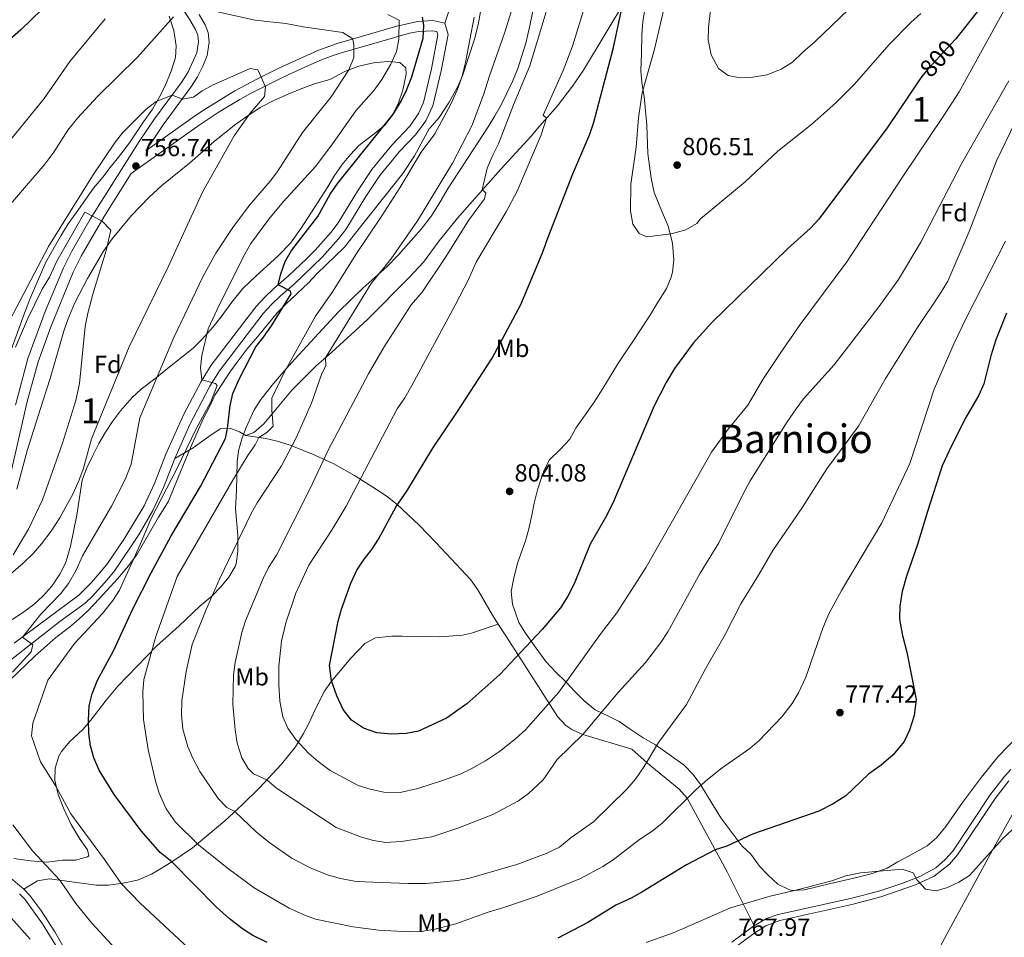
# Model space of a CAD drawing. Units: metres. Extents: x 539265 to 546133, y 4719291 to 4723960.
# Drawn here: x 544391 to 544789, y 4721009 to 4721380 of the extents above; entities that cross this region are included whole.
import ezdxf
from ezdxf.enums import TextEntityAlignment as Align

# ---------------------------------------------------------------- set-up
doc = ezdxf.new("R2010")
doc.units = ezdxf.units.M
doc.header["$MEASUREMENT"] = 0
doc.linetypes.add('DGN Style 3', pattern=[119.96166, 85.6869, -34.27476])
doc.linetypes.add('DGN Style 5', pattern=[59.98083, 25.70607, -34.27476])
for name, color, linetype, lineweight in [('Nivel 1', 7, 'Continuous', 0), ('Nivel 21', 7, 'Continuous', 0), ('Nivel 22', 7, 'Continuous', 0), ('Nivel 35', 7, 'Continuous', 0), ('Nivel 37', 7, 'Continuous', 0), ('Nivel 4', 7, 'Continuous', 0), ('Nivel 41', 7, 'Continuous', 0), ('Nivel 45', 7, 'Continuous', 0), ('Nivel 48', 7, 'Continuous', 0), ('Nivel 5', 7, 'Continuous', 0), ('Nivel 57', 7, 'Continuous', 0), ('Nivel 7', 7, 'Continuous', 0)]:
    doc.layers.add(name, color=color, linetype=linetype, lineweight=lineweight)
doc.styles.add('Style-Arial', font='txt')
doc.styles.add('Style-Arial Narrow', font='txt')
doc.styles.add('Style-Helvetica-Narrow-Oblique', font='txt')
doc.styles.add('Style-Times New Roman', font='txt')

# ---------------------------------------------------------------- blocks, each defined once
blk = doc.blocks.new('5PATER')
at = {"layer": 'Nivel 7', "linetype": 'Continuous', "lineweight": 0}
h = blk.add_hatch(color=51, dxfattribs=at)
edge = h.paths.add_edge_path()
edge.add_ellipse((0, 0), major_axis=(-1.1, -1.11), ratio=0.999422, start_angle=0, end_angle=360)

msp = doc.modelspace()

# ---------------------------------------------------------------- linework, layer by layer
at = {"layer": 'Nivel 1', "color": 7, "linetype": 'Continuous', "lineweight": 0}
msp.add_polyline3d([(544795.51, 4721064.08, 770.87), (544784.23, 4721044.03, 770), (544765.82, 4721010.07, 768.23), (544755.67, 4720991.31, 766.37)], dxfattribs=at)
at = {"layer": 'Nivel 21', "color": 7, "linetype": 'DGN Style 3', "lineweight": 0}
for points in [[(544588.36, 4721507.35, 775.4), (544589.56, 4721503.91, 775.37), (544589.63, 4721498.9, 775.4), (544577.8, 4721438.63, 775.43), (544572.67, 4721414.16, 775.34), (544567.98, 4721393.93, 775.23), (544562.81, 4721378.37, 775.88)], [(544482.35, 4721211.67, 777.96), (544485.55, 4721212.87, 778.98), (544489.59, 4721216.4, 779.48), (544492.91, 4721220.42, 779.41), (544501.07, 4721230.07, 781.81), (544510.79, 4721239.83, 783.96), (544516.99, 4721245.19, 785.13), (544531.39, 4721258.35, 786.82), (544548.31, 4721275.44, 787.66), (544554.11, 4721281.75, 788.01), (544560.51, 4721290.31, 788.43), (544567.87, 4721299.43, 788.73), (544574.87, 4721307.51, 790.05), (544585.39, 4721319.35, 791.52), (544597.67, 4721332.67, 794.36), (544601.27, 4721336.79, 794.91), (544608.39, 4721344.95, 795.39), (544614.49, 4721352.83, 796.34), (544618.87, 4721359.33, 797.1), (544637.85, 4721390.88, 799.78)], [(544389.11, 4721223.86, 751.84), (544394.17, 4721242.73, 752.69), (544401.22, 4721261.71, 753.57), (544408.53, 4721279.45, 754.62), (544411.89, 4721286.16, 754.92), (544419.37, 4721299.15, 755.5), (544439.19, 4721330.53, 757.2), (544445.39, 4721339.67, 758.25), (544456.56, 4721354.81, 760.64), (544459, 4721358.69, 761.21), (544462.49, 4721366.39, 762.23), (544463.14, 4721370.82, 762.5), (544462.89, 4721373.53, 762.89), (544462, 4721375.77, 763.22), (544459.72, 4721379.64, 764.11), (544453.6, 4721389.16, 767.15)], [(544562.81, 4721378.37, 775.88), (544557.95, 4721379.35, 775.31), (544551.71, 4721379.03, 773.03), (544542.79, 4721376.95, 770.66), (544533.63, 4721374.23, 768.02), (544519.23, 4721370.07, 763.04), (544511.46, 4721367.29, 761.61), (544495.67, 4721360.16, 760.51), (544486.7, 4721355.72, 760.34), (544477.89, 4721350.91, 760), (544465.18, 4721343.2, 757.82), (544461.07, 4721340.39, 757.46), (544441.87, 4721326.71, 756.91)], [(544453.66, 4721202.33, 770.07), (544459.71, 4721216.07, 770.14), (544467.71, 4721231.51, 769.91), (544471.63, 4721237.83, 770.24), (544482.79, 4721252.47, 772.22), (544489.35, 4721260.9, 773.7), (544492.75, 4721264.63, 774.38), (544496.31, 4721268.07, 775.13), (544501.91, 4721272.87, 775.25), (544513.23, 4721283.75, 775.58), (544519.83, 4721291.19, 776.12), (544522.7, 4721294.97, 776.27), (544530.88, 4721308.26, 776.66), (544536.51, 4721316.78, 776.86), (544544.43, 4721326.39, 777.11), (544550.95, 4721333.19, 777.29), (544555.07, 4721338.87, 777.26), (544557.99, 4721344.87, 776.93), (544561.32, 4721359.02, 776.06), (544564.11, 4721373.75, 775.88), (544562.81, 4721378.37, 775.88)], [(544453.66, 4721202.33, 770.07), (544461.03, 4721206.63, 771.93), (544467.39, 4721211.27, 772.92), (544471.95, 4721214.39, 774.06), (544476.31, 4721214.47, 775.83), (544479.75, 4721213.11, 777.39), (544482.35, 4721211.67, 777.96)], [(544482.35, 4721211.67, 777.96), (544490.35, 4721210.47, 782.34), (544495.04, 4721209.4, 783.58), (544499.81, 4721207.84, 784.27), (544508.98, 4721204.2, 787.93), (544517.95, 4721200.23, 790.32), (544526.26, 4721195.51, 793.34), (544536.64, 4721188.91, 797.18), (544539.67, 4721186.79, 798.18), (544543.55, 4721183.75, 799.11), (544552.39, 4721175.35, 801.51), (544559.25, 4721168.19, 802.95), (544569.42, 4721157.5, 804.18), (544573.19, 4721153.35, 804.18), (544576.09, 4721149.27, 803.82), (544582.11, 4721138.95, 803.07), (544584.41, 4721135.36, 802.46)], [(544380.39, 4721115.51, 764.18), (544407.03, 4721136.39, 766.22), (544417.31, 4721143.91, 767.24), (544420.23, 4721146.64, 767.64), (544426.27, 4721153.23, 768.61), (544429.39, 4721157.11, 769.16), (544439.11, 4721171.75, 770.36), (544444.7, 4721181.37, 770.75), (544449.03, 4721190.62, 770.71), (544453.66, 4721202.33, 770.07)], [(544392.51, 4721028.22, 761.58), (544398.07, 4721031.59, 763.92), (544402.89, 4721032.36, 764.89), (544416.87, 4721030.47, 765.51), (544421.73, 4721029.87, 766.53), (544426.58, 4721029.86, 769.01), (544431.85, 4721030.51, 770.86), (544438.51, 4721031.91, 771.96), (544444.11, 4721034.23, 773.55), (544448.22, 4721036.68, 774.45), (544452.4, 4721039.3, 775.73), (544460.68, 4721044.99, 778.94), (544467.95, 4721050.79, 781.56), (544473.79, 4721055.83, 783.39), (544480.85, 4721062.34, 786.25), (544487.71, 4721069.05, 788.92), (544496.71, 4721078.71, 792.15), (544502.35, 4721085.75, 794.01), (544505.67, 4721091.11, 796.47), (544507.85, 4721095.26, 798.15), (544510.15, 4721100.63, 799.5), (544514.19, 4721108.23, 799.32), (544517, 4721112.36, 799.84), (544524.71, 4721121.59, 801.27), (544530.39, 4721127.51, 801.87), (544534.8, 4721129.88, 802.52), (544541.33, 4721130.46, 803.19), (544545.59, 4721130.47, 803.55), (544560.59, 4721130.23, 803.69), (544570, 4721130.86, 802.96), (544573.63, 4721131.75, 802.71), (544584.41, 4721135.36, 802.46)], [(544584.41, 4721135.36, 802.46), (544587.44, 4721130.63, 801.64), (544599.63, 4721111.75, 797.24), (544608.35, 4721097.99, 792.45), (544611.68, 4721094.42, 791.42), (544614.11, 4721092.79, 790.86), (544618.56, 4721090.77, 789.76), (544638.47, 4721084.87, 784.89), (544645.79, 4721078.16, 783.7), (544652.35, 4721072.94, 782.34), (544657.55, 4721068.62, 780.9), (544660.82, 4721064.97, 779.85), (544676.91, 4721035.24, 772.36), (544687.93, 4721013.4, 768.87)], [(544791.65, 4721076.66, 772.02), (544788.96, 4721073.65, 771.93), (544783.33, 4721066.31, 771.42), (544768.22, 4721043.58, 771.03), (544765.16, 4721040.15, 770.93), (544761.38, 4721036.88, 770.69), (544754.96, 4721033.32, 770.26), (544747.59, 4721030.49, 769.79), (544738.35, 4721027.45, 769.21), (544726.84, 4721024.48, 768.92), (544697.6, 4721017.99, 769.1), (544692.9, 4721016.3, 769.1), (544687.93, 4721013.4, 768.87)], [(544392.51, 4721028.22, 761.58), (544384.83, 4721034.62, 761.52)], [(544414.91, 4720994.09, 759.9), (544405.01, 4721011, 760.81), (544399.35, 4721019.7, 761.2), (544394.89, 4721025.71, 761.48), (544392.51, 4721028.22, 761.58)], [(544687.93, 4721013.4, 768.87), (544687.28, 4721013.02, 768.84), (544678.85, 4721006.78, 767.97)]]:
    msp.add_polyline3d(points, dxfattribs=at)
at = {"layer": 'Nivel 21', "color": 7, "linetype": 'Continuous', "lineweight": 0}
for points in [[(544441.87, 4721326.71, 756.91), (544448.9, 4721337.19, 758.25), (544460.11, 4721352.39, 760.64), (544462.75, 4721356.57, 761.21), (544464.97, 4721360.97, 761.76), (544466.67, 4721365.27, 762.23), (544467.47, 4721370.71, 762.5), (544467.11, 4721374.55, 762.89), (544465.87, 4721377.67, 763.22), (544463.38, 4721381.89, 764.11)], [(544386.57, 4721193.45, 750.72), (544393.93, 4721225.41, 751.95), (544398.27, 4721241.43, 752.69), (544403.42, 4721255.51, 753.33), (544412.45, 4721277.67, 754.62), (544415.68, 4721284.11, 754.92), (544425.03, 4721300.2, 755.65), (544436, 4721317.59, 757.19), (544463.38, 4721337.08, 757.46), (544471.54, 4721342.47, 758.56), (544479.9, 4721347.42, 760), (544484.25, 4721349.85, 760.21), (544497.4, 4721356.52, 760.51), (544506.46, 4721360.73, 761.02), (544512.97, 4721363.55, 761.61), (544517.61, 4721365.31, 762.32), (544520.47, 4721366.23, 763.04), (544534.13, 4721370.17, 767.83), (544548.52, 4721374.23, 771.97), (544552.28, 4721375.02, 773.03), (544557.65, 4721375.29, 775.31), (544559.6, 4721374.9, 775.88), (544559.97, 4721373.57, 775.88), (544557.37, 4721359.84, 776.06), (544554.2, 4721346.29, 776.93), (544552.1, 4721341.76, 777.22), (544548.74, 4721336.84, 777.31), (544541.42, 4721329.07, 777.11), (544533.27, 4721319.18, 776.86), (544527.48, 4721310.43, 776.66), (544519.63, 4721297.65, 776.28), (544516.71, 4721293.75, 776.12), (544510.32, 4721286.54, 775.58), (544506.79, 4721283, 775.46), (544499.52, 4721276.14, 775.26), (544493.6, 4721271.05, 775.13), (544489.86, 4721267.44, 774.38), (544486.5, 4721263.79, 773.75), (544483.21, 4721259.6, 773.03), (544468.31, 4721240.12, 770.24), (544464.2, 4721233.5, 769.91), (544457.22, 4721220.23, 770.12), (544450.02, 4721204.09, 770.06), (544445.33, 4721192.22, 770.71), (544441.13, 4721183.24, 770.75), (544433.02, 4721169.65, 770.1), (544426.13, 4721159.49, 769.16), (544419.9, 4721152.16, 768.06), (544414.73, 4721147.02, 767.24), (544388.66, 4721127.63, 764.83)], [(544790.87, 4721072.06, 771.93), (544785.35, 4721064.86, 771.42), (544770.19, 4721042.06, 771.03), (544766.88, 4721038.34, 770.93), (544760.74, 4721033.46, 770.55), (544753.21, 4721029.93, 770.08), (544739.07, 4721025.07, 769.21), (544727.42, 4721022.06, 768.92), (544698.33, 4721015.61, 769.1), (544692.67, 4721013.39, 769.1), (544687.79, 4721010.35, 768.76), (544680.43, 4721004.86, 767.97)], [(544405.45, 4721005.47, 760.61), (544400.06, 4721014.18, 761.02), (544392.97, 4721024.13, 761.48), (544390.83, 4721026.39, 761.58)]]:
    msp.add_polyline3d(points, dxfattribs=at)
at = {"layer": 'Nivel 22', "color": 30, "linetype": 'DGN Style 5', "lineweight": 30, "elevation": 800, "flags": 128}
msp.add_lwpolyline([(544769.47, 4721372.02), (544769.32, 4721371.83), (544758.16, 4721359.74), (544755.71, 4721356.73)], dxfattribs=at)
at = {"layer": 'Nivel 35', "color": 92, "linetype": 'DGN Style 3', "lineweight": 0}
for points in [[(544599.78, 4721389.83, 788.54), (544597.19, 4721377.27, 788.52), (544595.61, 4721370.3, 788.95), (544592.35, 4721360.07, 788.76), (544590.11, 4721354.79, 788.34), (544585.59, 4721345.27, 788.16), (544583.03, 4721340.87, 787.2), (544580.35, 4721336.47, 786.81), (544564.19, 4721311.59, 786.33), (544560.95, 4721306.07, 786.87), (544557.35, 4721300.47, 786.9), (544553.23, 4721295.03, 786.27), (544544.11, 4721284.63, 785.55), (544539.27, 4721279.83, 784.65), (544529.59, 4721271.19, 784.23), (544519.75, 4721261.59, 783.45), (544502.19, 4721242.55, 781.05), (544497.51, 4721237.43, 781.68), (544493.47, 4721232.71, 780.96), (544488.39, 4721226.17, 781.88), (544485.67, 4721221.99, 781.86), (544482.39, 4721214.88, 779.51), (544480.75, 4721210.23, 778.62), (544479.35, 4721205.43, 778.53), (544478.75, 4721200.95, 779.76), (544478.55, 4721189.35, 780.57), (544478.19, 4721182.15, 781.59), (544479.04, 4721171.33, 782.6), (544479.04, 4721164.75, 783.61), (544478.39, 4721159.83, 784.26), (544478, 4721158.66, 784.29), (544475.39, 4721154.39, 783.87), (544472.15, 4721150.47, 783.78), (544468.67, 4721146.79, 783.42), (544463.67, 4721142.63, 781.08), (544455.35, 4721134.71, 779.37), (544446.15, 4721126.41, 779.29), (544430.55, 4721110.31, 777.33), (544425.87, 4721104.63, 776.1), (544419.57, 4721096.54, 775.03), (544416.35, 4721092.79, 774.27), (544410.96, 4721087.74, 772.39), (544407.75, 4721083.91, 771.87), (544406.63, 4721082.03, 771.49), (544405.15, 4721077.15, 770.57), (544405.07, 4721072.23, 769.71), (544406.43, 4721066.55, 769.83), (544408.67, 4721060.63, 770.01), (544411.66, 4721054.38, 770.04), (544415.37, 4721048.24, 770.04), (544418.23, 4721044.15, 769.68), (544418.83, 4721041.75, 768.96), (544418.25, 4721041.27, 768.86), (544413.47, 4721039.99, 768.18), (544408.15, 4721039.99, 767.22), (544401.91, 4721039.19, 765.99), (544395.19, 4721039.67, 765.39), (544388.47, 4721040.63, 765.12)], [(544386.71, 4721112.63, 766.2), (544396.92, 4721122.41, 767.04), (544405.47, 4721129.91, 768.3), (544411.06, 4721134.16, 768.74), (544414.79, 4721137.35, 769.71), (544418.55, 4721140.87, 770.19), (544423.01, 4721145.59, 770.34), (544430.51, 4721153.83, 771.21), (544434.84, 4721158.94, 771.3), (544438.3, 4721163.69, 771.28), (544447.03, 4721178.63, 772.32), (544450.85, 4721184.8, 773.11), (544459.03, 4721204.47, 773.94), (544465.07, 4721218.34, 773.19), (544467.69, 4721223.5, 773.43), (544469.79, 4721227.91, 774.54), (544472.91, 4721232.71, 774.6), (544475.9, 4721237.25, 775.3), (544478.79, 4721241.27, 776.01), (544482.91, 4721246.63, 776.1), (544486.99, 4721251.51, 776.88), (544495.03, 4721261.17, 777.22), (544498.47, 4721264.79, 777.54), (544507.65, 4721273.35, 777.56), (544511.07, 4721276.95, 778.17), (544522.23, 4721287.83, 779.49), (544530.11, 4721297.91, 779.49), (544545.79, 4721317.59, 780.09), (544550.5, 4721324.7, 780.01), (544556.63, 4721335.83, 779.76), (544556.75, 4721335.83, 780.3), (544560.51, 4721340.15, 780.72), (544564.57, 4721346.37, 780.84), (544567.94, 4721352.45, 781.25), (544569.91, 4721357.03, 781.62), (544574.79, 4721371.91, 781.02), (544576.23, 4721377.59, 780.99), (544577.39, 4721383.67, 780.75)], [(544735.19, 4721034.38, 770.88), (544728.27, 4721032.7, 770.94), (544718.23, 4721030.38, 772.14), (544708.19, 4721027.98, 771.84), (544703.55, 4721027.74, 771.99), (544702.13, 4721027.95, 772.11), (544697.42, 4721030.2, 772.77), (544693.47, 4721033.96, 773.63), (544690.03, 4721037.58, 773.85), (544686.55, 4721042.3, 773.88), (544682.95, 4721045.74, 774.54), (544674.42, 4721057.03, 777.54), (544669.31, 4721065.42, 780.27), (544666.18, 4721070.52, 780.7), (544663.23, 4721074.54, 781.05), (544659.55, 4721078.38, 782.01), (544653.55, 4721082.62, 782.79), (544647.95, 4721086.54, 783.99), (544642.99, 4721089.42, 785.97), (544637.3, 4721093.17, 786.2), (544633.23, 4721095.99, 786.93), (544628.71, 4721098.23, 789.6), (544623.63, 4721100.71, 791.28), (544619.11, 4721104.39, 792.3), (544615.31, 4721108.07, 793.77), (544611.67, 4721112.07, 795.54), (544607.67, 4721115.99, 796.62), (544603.67, 4721120.31, 798.54), (544599.67, 4721125.67, 799.26), (544595.43, 4721131.67, 800.7), (544592.75, 4721136.07, 801.03), (544590.15, 4721143.46, 801.48), (544589.68, 4721148.5, 802), (544590.55, 4721153.43, 802.14), (544592.19, 4721160.07, 803.07), (544595.4, 4721169.03, 803.68), (544596.79, 4721173.83, 804), (544597.98, 4721179.4, 804.52), (544598.95, 4721184.31, 804.66), (544600.27, 4721189.67, 804.45), (544602.79, 4721197.31, 804.45), (544605.11, 4721201.75, 804.45), (544609.5, 4721206.02, 804.57), (544613.28, 4721210.17, 804.36), (544615.71, 4721214.55, 804.45), (544623.21, 4721225.14, 804.01), (544626.66, 4721230.58, 803.85), (544632.71, 4721240.63, 804.6), (544636.52, 4721246.32, 805.13), (544639.31, 4721250.47, 804.93), (544645.93, 4721260.61, 803.45), (544648.55, 4721264.87, 803.55), (544652.43, 4721271.01, 804.28), (544654.31, 4721275.67, 804.36), (544654.88, 4721277.68, 804.33), (544655.47, 4721282.63, 804.24), (544654.87, 4721289.43, 804.54), (544653.07, 4721296.23, 805.2), (544650.47, 4721302.63, 805.44), (544647.49, 4721309.93, 806.24), (544646.19, 4721315.68, 806.51), (544644.95, 4721325.67, 805.17), (544644.46, 4721337.16, 805.32), (544643.43, 4721348.71, 805.02), (544642.49, 4721354.21, 804.35), (544642.11, 4721359.19, 804), (544642.31, 4721365.99, 803.22), (544642.52, 4721373.65, 802.96), (544642.85, 4721378.89, 802.63), (544643.64, 4721383.83, 802.35)], [(544451.31, 4721381.11, 767.75), (544453.21, 4721375.33, 766.18), (544454.07, 4721369.16, 764.93), (544453.83, 4721364.39, 763.4), (544452.15, 4721358.95, 762.86), (544449.61, 4721352.66, 761.48), (544447.31, 4721348.23, 761.18), (544444.63, 4721343.59, 760.46), (544440.99, 4721338.39, 759.47), (544435.27, 4721329.91, 758.6), (544430.8, 4721324.1, 758.12), (544427.45, 4721320.01, 758.1), (544424.43, 4721316.07, 758.75), (544420.67, 4721311.67, 758.57), (544417.15, 4721306.63, 758.72), (544413.75, 4721301.67, 759.32), (544410.51, 4721297.27, 758.36), (544407.47, 4721292.31, 757.7), (544401.39, 4721281.67, 757.82), (544394.99, 4721266.79, 758.18), (544392.83, 4721261.03, 758.66), (544380.95, 4721228.76, 756.68)], [(544389.67, 4721189.99, 752.4), (544394, 4721205.96, 752.75), (544399.31, 4721222.61, 753.02), (544403.23, 4721234.71, 754.2), (544405.19, 4721241.67, 754.53), (544408.75, 4721253.83, 755.7), (544410.36, 4721258.56, 755.77), (544413.05, 4721264.98, 755.55), (544418.33, 4721275.11, 755.52), (544424.81, 4721286.16, 755.99), (544428.31, 4721291.19, 756.33), (544436.09, 4721300.58, 756.92), (544443.25, 4721307.99, 757.6), (544448.36, 4721312.73, 757.73), (544459.51, 4721321.75, 757.56), (544469.47, 4721330.47, 758.64), (544477.75, 4721337.16, 759.29), (544482.27, 4721340.39, 759.27), (544488.07, 4721344.23, 760.74), (544493.95, 4721347.19, 761.55), (544499.43, 4721349.59, 761.91), (544504.31, 4721351.67, 763.29), (544510.55, 4721353.91, 764.13), (544516.27, 4721355.51, 764.67), (544522.59, 4721358.87, 765.96), (544526.9, 4721360.58, 767.96), (544528.07, 4721360.95, 768.42), (544533.95, 4721362.23, 769.32), (544539.59, 4721362.79, 771.33), (544544.59, 4721362.39, 772.5)], [(544544.59, 4721362.39, 772.5), (544547.03, 4721360.23, 774.57), (544547.11, 4721357.75, 775.14), (544545.83, 4721351.19, 775.08), (544544.11, 4721346.07, 775.68), (544541.59, 4721341.11, 775.83), (544538.59, 4721337.16, 775.09), (544534.15, 4721333.61, 775.16), (544528.03, 4721328.87, 775.74), (544524.61, 4721325.23, 775.67), (544521.25, 4721321.19, 775.24), (544517.95, 4721316.39, 774.72)], [(544517.95, 4721316.39, 774.72), (544515.43, 4721312.11, 775.29), (544504.63, 4721295.43, 775.08), (544500.43, 4721289.43, 774.45), (544495.39, 4721284.31, 774.36), (544486.31, 4721276.07, 772.92), (544481.07, 4721271.03, 772.5), (544476.67, 4721265.59, 771.3), (544472.27, 4721259.59, 770.52), (544469.15, 4721255.59, 768.48), (544464.55, 4721250.47, 767.94), (544460.97, 4721246.98, 767.76), (544449.95, 4721238.15, 765.66), (544445.51, 4721234.55, 765.12), (544439.99, 4721230.31, 763.5), (544436.32, 4721227.02, 762.61), (544431.56, 4721221.62, 762.31), (544428.38, 4721217.33, 762.16), (544425.49, 4721213, 761.35), (544422.81, 4721208.4, 760.9), (544420.39, 4721203.6, 760.92), (544417.91, 4721198.23, 761.37), (544416.11, 4721193.6, 761.98), (544413.95, 4721179.43, 763.02), (544411.35, 4721166.95, 765.54), (544410.11, 4721162.14, 765.98), (544409.35, 4721159.99, 765.9), (544407.04, 4721155.59, 765.35), (544403.87, 4721150.71, 764.88), (544400.27, 4721146.63, 764.85), (544396.54, 4721143.32, 765.3), (544392.03, 4721139.99, 765.84), (544387.87, 4721137.21, 765.78)], [(544794.51, 4721090.06, 771.99), (544786.63, 4721081.82, 772.74), (544779.85, 4721073.45, 771.83), (544775.33, 4721067.6, 771.71), (544772.15, 4721063.29, 771.79), (544765.46, 4721053.55, 772.6), (544761.65, 4721048.94, 772.41), (544757.83, 4721045.74, 772.02), (544750.59, 4721041.64, 771.27), (544745.95, 4721039.23, 771.31), (544741.67, 4721036.7, 771.81), (544735.19, 4721034.38, 770.88)]]:
    msp.add_polyline3d(points, dxfattribs=at)
at = {"layer": 'Nivel 4', "color": 30, "linetype": 'Continuous', "lineweight": 30, "flags": 128}
for points, elevation in [([(544499.51, 4721398.59), (544483.07, 4721403.67), (544470.95, 4721407.03), (544466.67, 4721407.75), (544456.07, 4721410.55), (544453.19, 4721412.55), (544451.01, 4721417.64), (544450.71, 4721422.63), (544451.38, 4721428.83), (544451.47, 4721433.83), (544449.23, 4721442.47), (544452.79, 4721451.59), (544452.6, 4721454.3), (544445.83, 4721446.71), (544438.91, 4721437.91), (544432.11, 4721426.23), (544429.15, 4721420.23), (544418.87, 4721407.19), (544411.45, 4721397.19), (544399.83, 4721383.91), (544391.29, 4721375.63), (544382.11, 4721367.67)], 775), ([(544790.35, 4721400.1), (544786.16, 4721393.26), (544769.47, 4721372.02)], 800), ([(544755.71, 4721356.73), (544755, 4721355.86), (544741.7, 4721335.96), (544713.99, 4721299.1), (544710.65, 4721295.39), (544701.39, 4721287.1), (544670.75, 4721257.27), (544663.26, 4721248.9), (544655.73, 4721238.69), (544652.27, 4721233.11), (544647.42, 4721223.56), (544630.69, 4721184.29), (544627.62, 4721178.18), (544621.51, 4721167.67), (544615.11, 4721151.67), (544612.59, 4721146.63), (544609.59, 4721141.91), (544602.19, 4721133.19), (544585.01, 4721115.07), (544571.67, 4721103.19), (544563.44, 4721097.4), (544552.11, 4721092.15), (544547.22, 4721091.1), (544541.27, 4721090.91), (544535.3, 4721091.45), (544529.9, 4721093.28), (544525.06, 4721096.53), (544521.62, 4721100.81), (544519.1, 4721106.32), (544517.01, 4721112.4), (544516.14, 4721118.66), (544519.63, 4721136.63), (544521.01, 4721141.44), (544524.75, 4721151.91), (544527.23, 4721157.19), (544530.15, 4721161.59), (544533.29, 4721165.48), (544535.92, 4721169.77), (544543.05, 4721182.98), (544547.39, 4721189.19), (544557.91, 4721206.55), (544567.91, 4721221.28), (544581.88, 4721242.87), (544593.47, 4721264.63), (544602.35, 4721285.51), (544604.55, 4721291.83), (544614.55, 4721317.43), (544621.47, 4721333.51), (544623.06, 4721338.25), (544630.95, 4721368.44), (544634.08, 4721383.08)], 800), ([(544490.88, 4721006.68), (544485.19, 4721009.5), (544480.95, 4721012.15), (544475.55, 4721016.39), (544470.51, 4721020.95), (544452.4, 4721039.3), (544447.67, 4721043.03), (544440.02, 4721051.8), (544429.01, 4721066.45), (544422.93, 4721076.37), (544420.79, 4721081.31), (544419.55, 4721086.17), (544418.79, 4721091.11), (544418.63, 4721096.59), (544418.92, 4721102.34), (544420.15, 4721107.19), (544422.35, 4721112.71), (544428.83, 4721124.52), (544436.61, 4721141.53), (544444.03, 4721156.15), (544452.17, 4721171.12), (544464.03, 4721190.96), (544474.11, 4721210.39), (544474.91, 4721214.44), (544475.98, 4721223.73), (544476.99, 4721228.63), (544479.63, 4721234.47), (544486.32, 4721247.48), (544489.51, 4721251.35), (544492.71, 4721255.99), (544500.71, 4721268.95), (544500.42, 4721269.95), (544495.38, 4721272.59), (544496.48, 4721277.04), (544498.22, 4721281.99), (544500.79, 4721286.47), (544511.39, 4721300.23), (544516.35, 4721309.19), (544519.47, 4721313.67), (544542.05, 4721341.73), (544545.09, 4721346.73), (544547.35, 4721351.19), (544549.39, 4721356.63), (544553.99, 4721372.31), (544554.31, 4721377.35), (544553.79, 4721380.71)], 775), ([(544789.88, 4721261.02), (544785.66, 4721250.24), (544783.58, 4721243.85), (544780.78, 4721232.57), (544778.79, 4721227.98), (544773.55, 4721218.94), (544767.67, 4721207.5), (544763.99, 4721199.35), (544757.95, 4721180.94), (544753.95, 4721167.61), (544749.54, 4721154.7), (544747.77, 4721148.52), (544746.84, 4721142.66), (544746.67, 4721137.66), (544746.89, 4721135.7), (544747.83, 4721130.78), (544749.63, 4721123.98), (544753.44, 4721104.9), (544752.57, 4721098.47), (544750.74, 4721092.46), (544748.51, 4721087.98), (544744.15, 4721082.54), (544739.23, 4721078.3), (544734.15, 4721074.7), (544724.99, 4721065.98), (544719.91, 4721062.78), (544713.99, 4721059.75), (544687.23, 4721050.46), (544676.9, 4721045.56), (544672.13, 4721044.07), (544660.48, 4721037.99), (544642.47, 4721026.99), (544638.11, 4721024.54), (544631.98, 4721021.72), (544620.6, 4721014.75), (544608.48, 4721008.34)], 775)]:
    msp.add_lwpolyline(points, dxfattribs=dict(at, elevation=elevation))
at = {"layer": 'Nivel 5', "color": 30, "linetype": 'Continuous', "lineweight": 0, "flags": 128}
for points, elevation in [([(544698.04, 4721465.35), (544690.12, 4721449.91), (544685.12, 4721437.91), (544679.24, 4721425.91), (544676.6, 4721419.19), (544673.64, 4721409.58), (544671.56, 4721395.66), (544669.48, 4721376.55), (544669.24, 4721371.55), (544670.46, 4721365.53), (544673.52, 4721360.07), (544677.36, 4721357.11), (544682.2, 4721356.23), (544687.19, 4721356.52), (544693.09, 4721357.39), (544698.76, 4721359.67), (544703.44, 4721362.55), (544707.52, 4721366.63), (544712.48, 4721370.79), (544726.2, 4721383.99), (544749.04, 4721403.74), (544757.04, 4721412.32), (544769.16, 4721428.22), (544789.33, 4721460.76)], 810), ([(544793.3, 4721338.04), (544785.91, 4721322.62), (544774.88, 4721294.06), (544766.19, 4721273.96), (544763.28, 4721269.11), (544753.75, 4721254.94), (544740.92, 4721234.41), (544730.15, 4721215.43), (544717.27, 4721198.14), (544707.47, 4721182.7), (544695.41, 4721165.13), (544689.67, 4721155.1), (544682.55, 4721143.58), (544676.11, 4721131.18), (544668.15, 4721117.27), (544660.51, 4721102.94), (544649.19, 4721087.5), (544643.39, 4721077.82), (544639.91, 4721072.7), (544636.43, 4721068.63), (544622.88, 4721055.45), (544613.95, 4721049.11), (544609.19, 4721045.19), (544603.83, 4721042.63), (544591.91, 4721038.16), (544572.78, 4721032.6), (544567.87, 4721031.67), (544555.23, 4721030.47), (544547.95, 4721030.47), (544526.92, 4721031.35), (544520.56, 4721032.55), (544515.75, 4721033.91), (544509.23, 4721036.47), (544501.09, 4721040.68), (544491.55, 4721047.27), (544486.55, 4721051.35), (544477.88, 4721059.6), (544474.63, 4721061.28), (544471.15, 4721064.87), (544463.65, 4721075.73), (544460.81, 4721081.16), (544458.83, 4721085.75), (544456.88, 4721092.86), (544456.26, 4721098.67), (544456.38, 4721104.39), (544458.2, 4721116.27), (544460.59, 4721127.11), (544466.01, 4721140.66), (544471.62, 4721153.56), (544484.5, 4721180.09), (544486.91, 4721184.47), (544496.71, 4721199.43), (544502.62, 4721210.71), (544508.83, 4721224.71), (544512.91, 4721236.31), (544514.71, 4721239.99), (544514.53, 4721243.06), (544533.03, 4721273.03), (544540.93, 4721282.98), (544551.75, 4721298.47), (544565.91, 4721321.75), (544573.75, 4721336.79), (544578.39, 4721349.35), (544580.8, 4721357.02), (544587.11, 4721374.74), (544595.84, 4721402.98)], 785), ([(544620.51, 4721388.79), (544614.39, 4721369.03), (544610.63, 4721359.19), (544602.55, 4721341.11), (544603.97, 4721339.87), (544601.81, 4721333.21), (544591.98, 4721310.43), (544587.63, 4721301.99), (544575.51, 4721281.75), (544572.55, 4721275.03), (544567.01, 4721264.35), (544549.43, 4721231.83), (544546.59, 4721226.87), (544543.51, 4721222.39), (544522.87, 4721183.11), (544517.21, 4721173.57), (544507.8, 4721159.17), (544502.59, 4721147.91), (544498.55, 4721135.85), (544496.75, 4721128.47), (544495.69, 4721118.36), (544495.69, 4721110.99), (544496.09, 4721104.2), (544497.27, 4721097.91), (544499.36, 4721093.37), (544502.51, 4721088.75), (544507.79, 4721083.11), (544511.53, 4721079.8), (544516.43, 4721076.14), (544527.79, 4721070.07), (544532.58, 4721068.63), (544538.18, 4721067.47), (544544.71, 4721067.27), (544551.9, 4721068.96), (544562.23, 4721072.31), (544568.95, 4721074.71), (544573.49, 4721076.81), (544579.27, 4721080.1), (544584.9, 4721083.82), (544591.39, 4721089.03), (544595.43, 4721092.63), (544608.87, 4721107.83), (544625.66, 4721131.14), (544632.31, 4721139.91), (544644.28, 4721158.34), (544670.63, 4721204.87), (544677.33, 4721214.22), (544685.27, 4721223.9), (544691.41, 4721234.27), (544698.63, 4721245.18), (544706.55, 4721256.46), (544725.43, 4721281.82), (544748.25, 4721316.81), (544764.6, 4721340.94), (544770.76, 4721350.55), (544799.04, 4721401.73)], 795), ([(544387.95, 4721115.99), (544395.47, 4721124.23), (544396.11, 4721126.95), (544391.99, 4721130.1), (544399.46, 4721139.35), (544407.55, 4721147.78), (544410.59, 4721151.75), (544413.63, 4721157.19), (544416.31, 4721162.95), (544427.93, 4721183.01), (544433.51, 4721193.85), (544435.9, 4721200.05), (544439.47, 4721218.71), (544453.23, 4721251.19), (544465.03, 4721276.06), (544470.15, 4721285.35), (544477.3, 4721296.13), (544483.99, 4721304.87), (544492.1, 4721314.4), (544495.11, 4721318.39), (544505.19, 4721334.07), (544516.87, 4721348.55), (544523.91, 4721359.43), (544526.01, 4721364.42), (544526.03, 4721369.43), (544525.55, 4721371.99), (544521.53, 4721374.57), (544505.55, 4721376.87), (544498.52, 4721378.18), (544485.93, 4721379.48), (544468.54, 4721383.51)], 765), ([(544790.88, 4721355.02), (544771.86, 4721321.7), (544755.32, 4721289.84), (544746.23, 4721274.7), (544738.37, 4721263.7), (544720.27, 4721240.14), (544707.89, 4721226.42), (544704.83, 4721222.46), (544701.27, 4721217.1), (544686.32, 4721193.3), (544683.52, 4721188.29), (544673.55, 4721168.22), (544666.11, 4721155.98), (544652.99, 4721132.31), (544650.11, 4721127.99), (544643.88, 4721119.87), (544632.96, 4721107.7), (544618.56, 4721090.77), (544608.27, 4721080.65), (544602.51, 4721072.47), (544596.69, 4721066.85), (544592.59, 4721063.99), (544582.25, 4721058.46), (544568.03, 4721052.87), (544557.55, 4721049.43), (544545.09, 4721047.5), (544538.94, 4721047.13), (544533.95, 4721047.92), (544529.11, 4721049.19), (544518.91, 4721053.19), (544494.71, 4721069.03), (544490.83, 4721072.4), (544485.39, 4721074.87), (544483.25, 4721076.97), (544480.67, 4721081.27), (544478.83, 4721087.27), (544477.95, 4721092.63), (544476.99, 4721102.95), (544477.37, 4721114.87), (544477.99, 4721119.83), (544480.63, 4721131.94), (544482.15, 4721136.71), (544489.33, 4721153.81), (544491.51, 4721158.31), (544494.71, 4721163.19), (544508.15, 4721189.91), (544515.72, 4721206.01), (544531.95, 4721236.55), (544538.27, 4721247.43), (544549.11, 4721264.47), (544553.63, 4721269.59), (544563.19, 4721283.91), (544572.43, 4721298.55), (544578.79, 4721307.35), (544579.35, 4721309.67), (544577.92, 4721310.93), (544579.97, 4721319.65), (544581.87, 4721324.39), (544584.47, 4721329.59), (544590.55, 4721345.37), (544597.23, 4721361.13), (544603.79, 4721382.87)], 790), ([(544651.32, 4721383.99), (544647.55, 4721367.86), (544642.59, 4721350.15), (544641.07, 4721340.06), (544640.16, 4721328.21), (544637.95, 4721313.27), (544637.94, 4721302.43), (544638.79, 4721297.03), (544641.39, 4721293.35), (544644.51, 4721291.99), (544654.35, 4721293.11), (544660.31, 4721294.79), (544664.65, 4721297.28), (544666.23, 4721299.27), (544684.3, 4721314.25), (544697.51, 4721326.63), (544711.18, 4721337.56), (544720.96, 4721346.14), (544728.47, 4721353.62), (544742.51, 4721369.69), (544751.2, 4721378.54), (544755.36, 4721382.3)], 805), ([(544453.05, 4721380.85), (544438.55, 4721364.63), (544422.27, 4721348.62), (544414.23, 4721339.91), (544410.27, 4721335.07), (544404.63, 4721326.23), (544401.07, 4721321.35), (544376.39, 4721292.79)], 765), ([(544425.47, 4721380.07), (544411.07, 4721362.87), (544400.7, 4721347.88), (544382.35, 4721325.51)], 770), ([(544789.53, 4721290.25), (544773.83, 4721259.34), (544768.83, 4721248.94), (544760.71, 4721230.35), (544750.79, 4721200.3), (544739.55, 4721176.38), (544723.23, 4721149.03), (544718.11, 4721139.58), (544715.67, 4721133.74), (544708.75, 4721113.9), (544705.84, 4721107.53), (544703.23, 4721103.26), (544699.07, 4721097.9), (544689.88, 4721088.3), (544686.11, 4721085.02), (544674.99, 4721077.26), (544669.03, 4721072.56), (544664.41, 4721068.45), (544650.58, 4721054.79), (544646.67, 4721051.66), (544641.51, 4721048.3), (544630.93, 4721040.11), (544626.71, 4721037.43), (544617.6, 4721032.49), (544600.07, 4721025.43), (544586.63, 4721020.79), (544580.35, 4721018.95), (544567.19, 4721014.23), (544558.69, 4721011.98), (544553.31, 4721011.15), (544548.31, 4721011.03), (544535.93, 4721011.59), (544525.75, 4721012.95), (544510.46, 4721016.13), (544505.75, 4721017.83), (544499.87, 4721020.55), (544485.71, 4721028.71), (544475.35, 4721036.39), (544463.25, 4721045.98), (544453.91, 4721055.24), (544450.04, 4721060.75), (544447.26, 4721067.04), (544445.83, 4721071.83), (544442.79, 4721084.63), (544440.91, 4721096.79), (544440.7, 4721107.96), (544441.07, 4721112.95), (544445.91, 4721130.39), (544454.59, 4721154.63), (544476.99, 4721193.51), (544483.19, 4721203.8), (544486.15, 4721207.83), (544487.59, 4721210.88), (544490.79, 4721212.87), (544493.31, 4721215.35), (544492.8, 4721221.79), (544492.83, 4721226.79), (544497.87, 4721237.11), (544510.5, 4721259.88), (544517.42, 4721269.72), (544527.05, 4721285.19), (544537.32, 4721300.42), (544544.62, 4721311.78), (544553.27, 4721326.15), (544558.71, 4721333.59), (544565.07, 4721345.27), (544567.75, 4721351.27), (544569.71, 4721356.55), (544571.19, 4721362.39), (544574.65, 4721380.77)], 780), ([(544471.67, 4721264.63), (544481.88, 4721284.88), (544484.29, 4721289.3), (544491.63, 4721299.03), (544497.56, 4721306.17), (544510.46, 4721320.35), (544517.15, 4721329.19), (544526.83, 4721342.95), (544534.23, 4721351.27), (544537.35, 4721355.51), (544540.93, 4721361.79), (544543.27, 4721366.83), (544544.15, 4721371.75), (544544.29, 4721379.53), (544539.75, 4721381.83)], 770), ([(544382.91, 4721152.07), (544391.95, 4721159.72), (544396.41, 4721164.08), (544399.71, 4721167.83), (544403.59, 4721172.95), (544407.07, 4721178.31), (544412.59, 4721188.39), (544414.96, 4721193.75), (544416.63, 4721198.47), (544419.85, 4721210.29), (544435.15, 4721247.51), (544450.96, 4721279.86), (544464.87, 4721310.23), (544477.64, 4721332.8), (544484.11, 4721341.91), (544489.83, 4721348.63), (544490.27, 4721352.63), (544487.19, 4721359.43), (544484.11, 4721359.99), (544469.06, 4721353.42), (544464.71, 4721350.95), (544461.15, 4721348.47), (544456.87, 4721347.67), (544452.45, 4721349.25), (544446.07, 4721346.66), (544441.99, 4721343.59), (544432.62, 4721334.09), (544429.43, 4721330.23), (544420.27, 4721316.64), (544402.51, 4721288.07), (544385.35, 4721255.43)], 760), ([(544388.15, 4721163.43), (544394.43, 4721173.75), (544400.07, 4721185.59), (544408.19, 4721208.47), (544413.55, 4721225.75), (544415.08, 4721232.71), (544417.31, 4721255.67), (544418.39, 4721261.03), (544420.38, 4721268.71), (544425.79, 4721286.43), (544427.75, 4721294.67), (544424.19, 4721298.23), (544417.26, 4721301.9), (544405.91, 4721282.07), (544402.87, 4721275.59), (544399.91, 4721270.79), (544394.07, 4721258.71), (544389.11, 4721247.35)], 755), ([(544464.91, 4720998.93), (544439.63, 4721022.56), (544431.85, 4721030.51), (544425.19, 4721040.23), (544411.55, 4721058.71), (544405.43, 4721069.91), (544399.21, 4721079.73), (544395.69, 4721090.27), (544396.11, 4721095.27), (544402.23, 4721112.67), (544413.05, 4721127.55), (544424.35, 4721139.63), (544428.51, 4721144.86), (544431.15, 4721149.11), (544439.63, 4721167.59), (544443.83, 4721177.75), (544454.59, 4721198.39), (544462.27, 4721214.39), (544468.12, 4721225.26), (544470.75, 4721231.83), (544470.02, 4721232.71), (544464.56, 4721234.07), (544464.04, 4721238.99), (544464.52, 4721244.01), (544467.14, 4721254.75), (544471.67, 4721264.63)], 770), ([(544429.59, 4721004.15), (544420.01, 4721014.52), (544413.55, 4721022.39), (544407.12, 4721031.79), (544396.05, 4721043.78), (544388.05, 4721054.24)], 765), ([(544792.31, 4721052.3), (544788.27, 4721048.62), (544774.93, 4721033.72), (544770.71, 4721031.02), (544766.15, 4721028.86), (544761.55, 4721027.5), (544757.23, 4721028.21), (544753.79, 4721031.82), (544752.15, 4721034.78), (544747.71, 4721036.3), (544730.95, 4721034.86), (544724.91, 4721033.58), (544719.27, 4721031.58), (544705.27, 4721027.9), (544694.41, 4721025.42), (544678.27, 4721020.7), (544655.57, 4721010.76), (544644.15, 4721006.62)], 770), ([(544395.11, 4721008.07), (544378.54, 4721026.52)], 760)]:
    msp.add_lwpolyline(points, dxfattribs=dict(at, elevation=elevation))
at = {"layer": 'Nivel 57', "color": 92, "linetype": 'DGN Style 3', "lineweight": 0}
for points in [[(544388.47, 4721040.63, 765.12), (544395.19, 4721039.67, 765.39), (544401.91, 4721039.19, 765.99), (544408.15, 4721039.99, 767.22), (544413.47, 4721039.99, 768.18), (544418.25, 4721041.27, 768.86), (544418.83, 4721041.75, 768.96), (544418.23, 4721044.15, 769.68), (544415.37, 4721048.24, 770.04), (544411.66, 4721054.38, 770.04), (544408.67, 4721060.63, 770.01), (544406.43, 4721066.55, 769.83), (544405.07, 4721072.23, 769.71), (544405.15, 4721077.15, 770.57), (544406.63, 4721082.03, 771.49), (544407.75, 4721083.91, 771.87), (544410.96, 4721087.74, 772.39), (544416.35, 4721092.79, 774.27), (544419.57, 4721096.54, 775.03), (544425.87, 4721104.63, 776.1), (544430.55, 4721110.31, 777.33), (544446.15, 4721126.41, 779.29), (544455.35, 4721134.71, 779.37), (544463.67, 4721142.63, 781.08), (544468.67, 4721146.79, 783.42), (544472.15, 4721150.47, 783.78), (544475.39, 4721154.39, 783.87), (544478, 4721158.66, 784.29), (544478.39, 4721159.83, 784.26), (544479.04, 4721164.75, 783.61), (544479.04, 4721171.33, 782.6), (544478.19, 4721182.15, 781.59), (544478.55, 4721189.35, 780.57), (544478.75, 4721200.95, 779.76), (544479.35, 4721205.43, 778.53), (544480.75, 4721210.23, 778.62), (544482.39, 4721214.88, 779.51), (544485.67, 4721221.99, 781.86), (544488.39, 4721226.17, 781.88), (544493.47, 4721232.71, 780.96), (544497.51, 4721237.43, 781.68), (544502.19, 4721242.55, 781.05), (544519.75, 4721261.59, 783.45), (544529.59, 4721271.19, 784.23), (544539.27, 4721279.83, 784.65), (544544.11, 4721284.63, 785.55), (544553.23, 4721295.03, 786.27), (544557.35, 4721300.47, 786.9), (544560.95, 4721306.07, 786.87), (544564.19, 4721311.59, 786.33), (544580.35, 4721336.47, 786.81), (544583.03, 4721340.87, 787.2), (544585.59, 4721345.27, 788.16), (544590.11, 4721354.79, 788.34), (544592.35, 4721360.07, 788.76), (544595.61, 4721370.3, 788.95), (544597.19, 4721377.27, 788.52), (544599.78, 4721389.83, 788.54)], [(544577.39, 4721383.67, 780.75), (544576.23, 4721377.59, 780.99), (544574.79, 4721371.91, 781.02), (544569.91, 4721357.03, 781.62), (544567.94, 4721352.45, 781.25), (544564.57, 4721346.37, 780.84), (544560.51, 4721340.15, 780.72), (544556.75, 4721335.83, 780.3), (544556.63, 4721335.83, 779.76), (544550.5, 4721324.7, 780.01), (544545.79, 4721317.59, 780.09), (544530.11, 4721297.91, 779.49), (544522.23, 4721287.83, 779.49), (544511.07, 4721276.95, 778.17), (544507.65, 4721273.35, 777.56), (544498.47, 4721264.79, 777.54), (544495.03, 4721261.17, 777.22), (544486.99, 4721251.51, 776.88), (544482.91, 4721246.63, 776.1), (544478.79, 4721241.27, 776.01), (544475.9, 4721237.25, 775.3), (544472.91, 4721232.71, 774.6), (544469.79, 4721227.91, 774.54), (544467.69, 4721223.5, 773.43), (544465.07, 4721218.34, 773.19), (544459.03, 4721204.47, 773.94), (544450.85, 4721184.8, 773.11), (544447.03, 4721178.63, 772.32), (544438.3, 4721163.69, 771.28), (544434.84, 4721158.94, 771.3), (544430.51, 4721153.83, 771.21), (544423.01, 4721145.59, 770.34), (544418.55, 4721140.87, 770.19), (544414.79, 4721137.35, 769.71), (544411.06, 4721134.16, 768.74), (544405.47, 4721129.91, 768.3), (544396.92, 4721122.41, 767.04), (544386.71, 4721112.63, 766.2)], [(544643.64, 4721383.83, 802.35), (544642.85, 4721378.89, 802.63), (544642.52, 4721373.65, 802.96), (544642.31, 4721365.99, 803.22), (544642.11, 4721359.19, 804), (544642.49, 4721354.21, 804.35), (544643.43, 4721348.71, 805.02), (544644.46, 4721337.16, 805.32), (544644.95, 4721325.67, 805.17), (544646.19, 4721315.68, 806.51), (544647.49, 4721309.93, 806.24), (544650.47, 4721302.63, 805.44), (544653.07, 4721296.23, 805.2), (544654.87, 4721289.43, 804.54), (544655.47, 4721282.63, 804.24), (544654.88, 4721277.68, 804.33), (544654.31, 4721275.67, 804.36), (544652.43, 4721271.01, 804.28), (544648.55, 4721264.87, 803.55), (544645.93, 4721260.61, 803.45), (544639.31, 4721250.47, 804.93), (544636.52, 4721246.32, 805.13), (544632.71, 4721240.63, 804.6), (544626.66, 4721230.58, 803.85), (544623.21, 4721225.14, 804.01), (544615.71, 4721214.55, 804.45), (544613.28, 4721210.17, 804.36), (544609.5, 4721206.02, 804.57), (544605.11, 4721201.75, 804.45), (544602.79, 4721197.31, 804.45), (544600.27, 4721189.67, 804.45), (544598.95, 4721184.31, 804.66), (544597.98, 4721179.4, 804.52), (544596.79, 4721173.83, 804), (544595.4, 4721169.03, 803.68), (544592.19, 4721160.07, 803.07), (544590.55, 4721153.43, 802.14), (544589.68, 4721148.5, 802), (544590.15, 4721143.46, 801.48), (544592.75, 4721136.07, 801.03), (544595.43, 4721131.67, 800.7), (544599.67, 4721125.67, 799.26), (544603.67, 4721120.31, 798.54), (544607.67, 4721115.99, 796.62), (544611.67, 4721112.07, 795.54), (544615.31, 4721108.07, 793.77), (544619.11, 4721104.39, 792.3), (544623.63, 4721100.71, 791.28), (544628.71, 4721098.23, 789.6), (544633.23, 4721095.99, 786.93), (544637.3, 4721093.17, 786.2), (544642.99, 4721089.42, 785.97), (544647.95, 4721086.54, 783.99), (544653.55, 4721082.62, 782.79), (544659.55, 4721078.38, 782.01), (544663.23, 4721074.54, 781.05), (544666.18, 4721070.52, 780.7), (544669.31, 4721065.42, 780.27), (544674.42, 4721057.03, 777.54), (544682.95, 4721045.74, 774.54), (544686.55, 4721042.3, 773.88), (544690.03, 4721037.58, 773.85), (544693.47, 4721033.96, 773.63), (544697.42, 4721030.2, 772.77), (544702.13, 4721027.95, 772.11), (544703.55, 4721027.74, 771.99), (544708.19, 4721027.98, 771.84), (544718.23, 4721030.38, 772.14), (544728.27, 4721032.7, 770.94), (544735.19, 4721034.38, 770.88), (544741.67, 4721036.7, 771.81), (544745.95, 4721039.23, 771.31), (544750.59, 4721041.64, 771.27), (544757.83, 4721045.74, 772.02), (544761.65, 4721048.94, 772.41), (544765.46, 4721053.55, 772.6), (544772.15, 4721063.29, 771.79), (544775.33, 4721067.6, 771.71), (544779.85, 4721073.45, 771.83), (544786.63, 4721081.82, 772.74), (544794.51, 4721090.06, 771.99)], [(544380.95, 4721228.76, 756.68), (544392.83, 4721261.03, 758.66), (544394.99, 4721266.79, 758.18), (544401.39, 4721281.67, 757.82), (544407.47, 4721292.31, 757.7), (544410.51, 4721297.27, 758.36), (544413.75, 4721301.67, 759.32), (544417.15, 4721306.63, 758.72), (544420.67, 4721311.67, 758.57), (544424.43, 4721316.07, 758.75), (544427.45, 4721320.01, 758.1), (544430.8, 4721324.1, 758.12), (544435.27, 4721329.91, 758.6), (544440.99, 4721338.39, 759.47), (544444.63, 4721343.59, 760.46), (544447.31, 4721348.23, 761.18), (544449.61, 4721352.66, 761.48), (544452.15, 4721358.95, 762.86), (544453.83, 4721364.39, 763.4), (544454.07, 4721369.16, 764.93), (544453.21, 4721375.33, 766.18), (544451.31, 4721381.11, 767.75)], [(544387.87, 4721137.21, 765.78), (544392.03, 4721139.99, 765.84), (544396.54, 4721143.32, 765.3), (544400.27, 4721146.63, 764.85), (544403.87, 4721150.71, 764.88), (544407.04, 4721155.59, 765.35), (544409.35, 4721159.99, 765.9), (544410.11, 4721162.14, 765.98), (544411.35, 4721166.95, 765.54), (544413.95, 4721179.43, 763.02), (544416.11, 4721193.6, 761.98), (544417.91, 4721198.23, 761.37), (544420.39, 4721203.6, 760.92), (544422.81, 4721208.4, 760.9), (544425.49, 4721213, 761.35), (544428.38, 4721217.33, 762.16), (544431.56, 4721221.62, 762.31), (544436.32, 4721227.02, 762.61), (544439.99, 4721230.31, 763.5), (544445.51, 4721234.55, 765.12), (544449.95, 4721238.15, 765.66), (544460.97, 4721246.98, 767.76), (544464.55, 4721250.47, 767.94), (544469.15, 4721255.59, 768.48), (544472.27, 4721259.59, 770.52), (544476.67, 4721265.59, 771.3), (544481.07, 4721271.03, 772.5), (544486.31, 4721276.07, 772.92), (544495.39, 4721284.31, 774.36), (544500.43, 4721289.43, 774.45), (544504.63, 4721295.43, 775.08), (544515.43, 4721312.11, 775.29), (544517.95, 4721316.39, 774.72), (544521.25, 4721321.19, 775.24), (544524.61, 4721325.23, 775.67), (544528.03, 4721328.87, 775.74), (544534.15, 4721333.61, 775.16), (544538.59, 4721337.16, 775.09), (544541.59, 4721341.11, 775.83), (544544.11, 4721346.07, 775.68), (544545.83, 4721351.19, 775.08), (544547.11, 4721357.75, 775.14), (544547.03, 4721360.23, 774.57), (544544.59, 4721362.39, 772.5), (544539.59, 4721362.79, 771.33), (544533.95, 4721362.23, 769.32), (544528.07, 4721360.95, 768.42), (544526.9, 4721360.58, 767.96), (544522.59, 4721358.87, 765.96), (544516.27, 4721355.51, 764.67), (544510.55, 4721353.91, 764.13), (544504.31, 4721351.67, 763.29), (544499.43, 4721349.59, 761.91), (544493.95, 4721347.19, 761.55), (544488.07, 4721344.23, 760.74), (544482.27, 4721340.39, 759.27), (544477.75, 4721337.16, 759.29), (544469.47, 4721330.47, 758.64), (544459.51, 4721321.75, 757.56), (544448.36, 4721312.73, 757.73), (544443.25, 4721307.99, 757.6), (544436.09, 4721300.58, 756.92), (544428.31, 4721291.19, 756.33), (544424.81, 4721286.16, 755.99), (544418.33, 4721275.11, 755.52), (544413.05, 4721264.98, 755.55), (544410.36, 4721258.56, 755.77), (544408.75, 4721253.83, 755.7), (544405.19, 4721241.67, 754.53), (544403.23, 4721234.71, 754.2), (544399.31, 4721222.61, 753.02), (544394, 4721205.96, 752.75), (544389.67, 4721189.99, 752.4)]]:
    msp.add_polyline3d(points, dxfattribs=at)

# ---------------------------------------------------------------- block references
at = {"layer": 'Nivel 7', "color": 51, "linetype": 'Continuous', "lineweight": 0}
for p in [(544437.87, 4721320.55, 756.74), (544656.75, 4721320.95, 806.51), (544588.99, 4721189.03, 804.08), (544722.59, 4721099.58, 777.42)]:
    msp.add_blockref('5PATER', p, dxfattribs=at)

# ---------------------------------------------------------------- texts
at = {"layer": 'Nivel 37', "color": 92, "linetype": 'Continuous', "lineweight": 0}
for s, style, p in [('Fd', 'Style-Arial', (544768.74, 4721301.73, 787.4)), ('Mb', 'Style-Arial Narrow', (544590.19, 4721246.86, 800.32)), ('Fd', 'Style-Arial', (544426.49, 4721240.38, 758.59)), ('Mb', 'Style-Arial Narrow', (544484.82, 4721114.06, 792.2)), ('Mb', 'Style-Arial Narrow', (544558.5, 4721014.54, 780.63))]:
    msp.add_text(s, height=7, dxfattribs=dict(at, style=style)).set_placement(p, align=Align.MIDDLE_CENTER)
at = {"layer": 'Nivel 41', "color": 7, "linetype": 'Continuous', "lineweight": 0, "style": 'Style-Helvetica-Narrow-Oblique'}
msp.add_text('800', height=7, rotation=47.2684, dxfattribs=at).set_placement((544762.13, 4721364.05, 800), align=Align.MIDDLE_CENTER)
at = {"layer": 'Nivel 41', "color": 7, "linetype": 'Continuous', "lineweight": 0, "style": 'Style-Arial'}
for s, p in [('756.74', (544439.86, 4721324.55, 756.74)), ('806.51', (544658.83, 4721324.95, 806.51)), ('804.08', (544590.98, 4721193.03, 804.08)), ('777.42', (544724.64, 4721103.58, 777.42)), ('767.97', (544681.48, 4721009.34, 767.97))]:
    msp.add_text(s, height=7, dxfattribs=at).set_placement(p)
at = {"layer": 'Nivel 45', "color": 7, "linetype": 'Continuous', "lineweight": 0, "style": 'Style-Times New Roman'}
msp.add_text('Barniojo', height=11.5, dxfattribs=at).set_placement((544704.65, 4721210.28, 795.37), align=Align.MIDDLE_CENTER)
at = {"layer": 'Nivel 48', "color": 92, "linetype": 'Continuous', "lineweight": 0, "style": 'Style-Arial Narrow'}
for p in [(544755.4, 4721343.47, 797.78), (544419.42, 4721221.61, 757.99)]:
    msp.add_text('1', height=10, dxfattribs=at).set_placement(p, align=Align.MIDDLE_CENTER)

doc.saveas('drawing.dxf')
